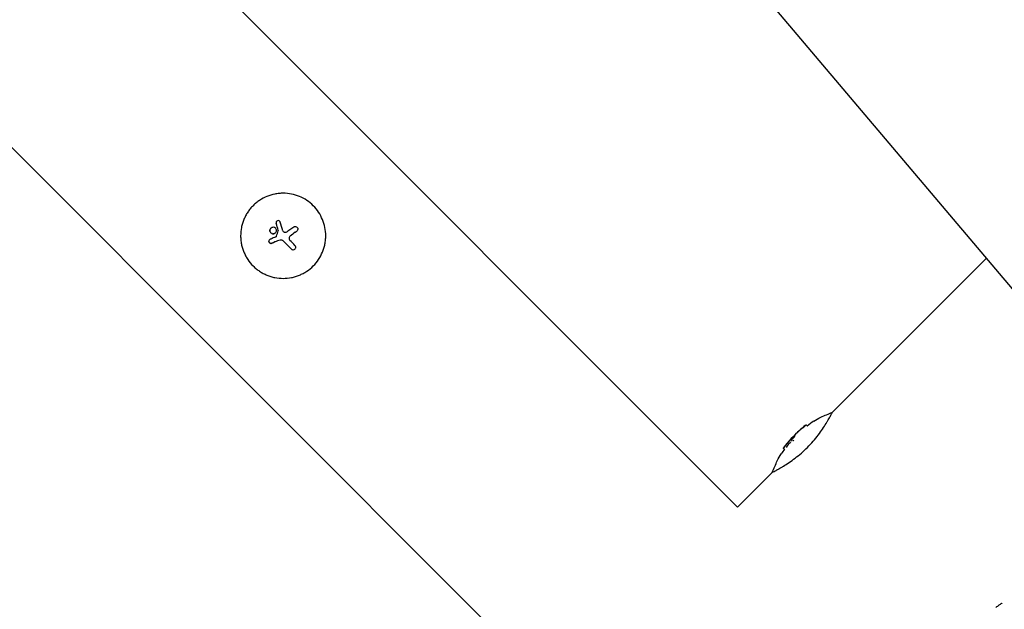
# Model space of a CAD drawing. Units: millimetres. Extents: x -11200 to 11200, y -11200 to 11200.
# Drawn here: x -2006 to -1717, y 2003 to 2176 of the extents above; entities that cross this region are included whole.
import ezdxf

# ---------------------------------------------------------------- set-up
doc = ezdxf.new("R2010")
doc.units = ezdxf.units.MM
doc.header["$LTSCALE"] = 20
doc.layers.add('2d', color=230, linetype='Continuous')

msp = doc.modelspace()

# ---------------------------------------------------------------- linework, layer by layer
at = {"layer": '2d'}
for p, q in [((-3684.38, 4423.59), (-1611.55, 1975.09)), ((-1795.56, 2033.08), (-3912.93, 4150.44)), ((-1849.37, 1979.27), (-2026.69, 2156.59)), ((-1932.68, 2114.98), (-1932.68, 2114.98)), ((-1930.97, 2117.05), (-1930.97, 2117.05)), ((-1931.32, 2113.63), (-1931.32, 2113.63)), ((-1931.06, 2112.63), (-1931.06, 2112.63)), ((-1930.49, 2114.26), (-1930.49, 2114.26)), ((-1926.98, 2112.72), (-1926.98, 2112.72)), ((-1925.05, 2114.14), (-1925.05, 2114.14)), ((-1924.96, 2114.21), (-1924.96, 2114.21)), ((-1933.05, 2111.62), (-1933.05, 2111.62)), ((-1932.37, 2110.6), (-1932.37, 2110.6)), ((-1930.34, 2111.43), (-1930.34, 2111.43)), ((-1925.59, 2108.88), (-1925.59, 2108.88)), ((-1767.69, 2060.95), (-1722.5, 2106.15)), ((-1775.63, 2057.09), (-1775.62, 2057.08)), ((-1775.41, 2057.23), (-1775.05, 2056.87)), ((-1779.85, 2052.82), (-1779.49, 2052.47)), ((-1782.14, 2050.41), (-1781.79, 2050.05)), ((-1795.56, 2033.08), (-1785.32, 2043.33))]:
    msp.add_line(p, q, dxfattribs=at)
for radius, start, end in [(39.5, 125.1197, 128.6421), (40, 132.0689, 142.3957), (39.5, 142.4356, 144.8801)]:
    msp.add_arc((-1750.41, 2026.05), radius, start, end, dxfattribs=at)
for centre, major_axis, ratio, start_param, end_param in [((-1929.93, 2112.51), (-11.66, 38.25), 0.000016, 4.76096, 4.815153), ((-1928.7, 2112.88), (12, -38.16), 0.000016, 1.606376, 1.673596), ((-1929.22, 2112.98), (-32.36, -23.51), 0.000003, 4.628631, 4.664453), ((-1929.28, 2113.28), (-36.78, -15.71), 0.000007, 4.765214, 4.805051), ((-1930.8, 2113.37), (-13.02, -37.78), 0.000008, 1.551172, 1.594437), ((-1930.8, 2113.37), (-12.85, -37.31), 0.000008, 1.550923, 1.594737), ((-1928.31, 2111.74), (-32.21, -23.69), 0.000003, 4.625621, 4.671289), ((-1928.78, 2112.07), (-37, -15.18), 0.000007, 4.754762, 4.795217), ((-1928.78, 2112.07), (-36.54, -14.99), 0.000007, 4.755299, 4.795127), ((-1929.8, 2112.03), (28.27, -28.27), 0.000018, 1.45894, 1.539215), ((-1929.8, 2112.03), (27.92, -27.92), 0.000018, 1.457517, 1.538815), ((-1928.75, 2113.09), (-28.28, 28.28), 0.000018, 4.600564, 4.653506), ((-1750.11, 2026.35), (-28.28, 28.28), 0.882523, 6.180392, 6.234585), ((-1750.23, 2026.23), (-28.28, 28.28), 0.156437, 0.047936, 0.083758), ((-1750.54, 2025.92), (-28.28, 28.28), 0.886633, 6.180355, 6.247575), ((-1749.25, 2027.22), (-28.25, 28.25), 0.438198, 6.25954, 6.260748), ((-1750.41, 2026.05), (28.28, 28.28), 1, 1.629679, 1.682621), ((-1750.41, 2026.05), (27.93, 27.93), 1, 1.630425, 1.684043), ((-1751.31, 2025.15), (-28.27, 28.27), 0.150693, 0.041101, 0.086768)]:
    msp.add_ellipse(centre, major_axis=major_axis, ratio=ratio, start_param=start_param, end_param=end_param, dxfattribs=at)
for points, knots in [([(-1920.22, 2121.61), (-1920.8, 2122.19), (-1921.44, 2122.71), (-1922.81, 2123.63), (-1923.54, 2124.01), (-1925.05, 2124.64), (-1925.83, 2124.87), (-1927.43, 2125.19), (-1928.24, 2125.27), (-1929.47, 2125.27), (-1929.87, 2125.25), (-1930.68, 2125.17), (-1931.08, 2125.11), (-1932.28, 2124.88), (-1933.07, 2124.64), (-1934.58, 2124.02), (-1935.31, 2123.63), (-1936.33, 2122.95), (-1936.66, 2122.71), (-1937.3, 2122.18), (-1937.61, 2121.9), (-1938.19, 2121.32), (-1938.47, 2121.02), (-1938.99, 2120.38), (-1939.24, 2120.05), (-1939.69, 2119.36), (-1939.9, 2119.01), (-1940.29, 2118.28), (-1940.46, 2117.91), (-1940.77, 2117.16), (-1940.91, 2116.78), (-1941.15, 2116), (-1941.25, 2115.6), (-1941.48, 2114.39), (-1941.56, 2113.59), (-1941.56, 2112.37), (-1941.54, 2111.96), (-1941.46, 2111.15), (-1941.41, 2110.75), (-1941.25, 2109.95), (-1941.15, 2109.55), (-1940.91, 2108.77), (-1940.78, 2108.39), (-1940.47, 2107.63), (-1940.29, 2107.26), (-1940, 2106.72), (-1939.9, 2106.54), (-1939.69, 2106.19), (-1939.58, 2106.02), (-1939.01, 2105.16), (-1938.49, 2104.52), (-1937.9, 2103.93)], [0.5, 0.5, 0.5, 0.5, 0.53125, 0.53125, 0.5625, 0.5625, 0.59375, 0.59375, 0.625, 0.625, 0.640625, 0.640625, 0.65625, 0.65625, 0.6875, 0.6875, 0.71875, 0.71875, 0.734375, 0.734375, 0.75, 0.75, 0.765625, 0.765625, 0.78125, 0.78125, 0.796875, 0.796875, 0.8125, 0.8125, 0.828125, 0.828125, 0.84375, 0.84375, 0.875, 0.875, 0.890625, 0.890625, 0.90625, 0.90625, 0.921875, 0.921875, 0.9375, 0.9375, 0.953125, 0.953125, 0.9609375, 0.9609375, 0.96875, 0.96875, 1, 1, 1, 1]), ([(-1937.9, 2103.93), (-1937.61, 2103.64), (-1937.3, 2103.36), (-1936.83, 2102.97), (-1936.66, 2102.85), (-1936.33, 2102.6), (-1936.16, 2102.48), (-1935.65, 2102.14), (-1935.29, 2101.93), (-1934.57, 2101.54), (-1934.2, 2101.37), (-1933.45, 2101.06), (-1933.06, 2100.92), (-1932.48, 2100.75), (-1932.28, 2100.69), (-1931.88, 2100.59), (-1931.68, 2100.55), (-1930.68, 2100.35), (-1929.87, 2100.27), (-1928.25, 2100.27), (-1927.44, 2100.35), (-1926.24, 2100.59), (-1925.84, 2100.69), (-1925.06, 2100.92), (-1924.68, 2101.06), (-1923.92, 2101.37), (-1923.55, 2101.54), (-1922.83, 2101.93), (-1922.48, 2102.14), (-1921.45, 2102.83), (-1920.81, 2103.35), (-1919.65, 2104.51), (-1919.12, 2105.15), (-1918.21, 2106.52), (-1917.82, 2107.24), (-1917.35, 2108.38), (-1917.21, 2108.77), (-1917.04, 2109.36), (-1916.98, 2109.55), (-1916.88, 2109.95), (-1916.84, 2110.15), (-1916.72, 2110.75), (-1916.66, 2111.15), (-1916.58, 2111.96), (-1916.56, 2112.37), (-1916.56, 2113.59), (-1916.64, 2114.39), (-1916.96, 2115.99), (-1917.2, 2116.78), (-1917.82, 2118.29), (-1918.2, 2119.01), (-1919.12, 2120.39), (-1919.64, 2121.03), (-1920.22, 2121.61)], [0, 0, 0, 0, 0.015625, 0.015625, 0.0234375, 0.0234375, 0.03125, 0.03125, 0.046875, 0.046875, 0.0625, 0.0625, 0.078125, 0.078125, 0.0859375, 0.0859375, 0.09375, 0.09375, 0.125, 0.125, 0.15625, 0.15625, 0.171875, 0.171875, 0.1875, 0.1875, 0.203125, 0.203125, 0.21875, 0.21875, 0.25, 0.25, 0.28125, 0.28125, 0.3125, 0.3125, 0.328125, 0.328125, 0.3359375, 0.3359375, 0.34375, 0.34375, 0.359375, 0.359375, 0.375, 0.375, 0.40625, 0.40625, 0.4375, 0.4375, 0.46875, 0.46875, 0.5, 0.5, 0.5, 0.5]), ([(-1932.87, 2113.89), (-1932.87, 2113.9), (-1932.88, 2113.92), (-1932.93, 2114.05), (-1932.96, 2114.18), (-1932.96, 2114.43), (-1932.94, 2114.55), (-1932.84, 2114.79), (-1932.77, 2114.89), (-1932.68, 2114.98)], [0.004079352, 0.004079352, 0.004079352, 0.004079352, 0.004130875, 0.004130875, 0.004506239, 0.004506239, 0.004881602, 0.004881602, 0.005256966, 0.005256966, 0.005256966, 0.005256966]), ([(-1932.68, 2114.98), (-1932.77, 2114.89), (-1932.84, 2114.79), (-1932.94, 2114.56), (-1932.96, 2114.43), (-1932.96, 2114.18), (-1932.94, 2114.05), (-1932.84, 2113.82), (-1932.77, 2113.72), (-1932.59, 2113.54), (-1932.48, 2113.47), (-1932.25, 2113.37), (-1932.13, 2113.35), (-1931.88, 2113.35), (-1931.75, 2113.37), (-1931.52, 2113.47), (-1931.41, 2113.54), (-1931.32, 2113.63)], [0.000741504, 0.000741504, 0.000741504, 0.000741504, 0.00111697, 0.00111697, 0.001492435, 0.001492435, 0.001867901, 0.001867901, 0.002243367, 0.002243367, 0.002618833, 0.002618833, 0.002994299, 0.002994299, 0.003369764, 0.003369764, 0.00374523, 0.00374523, 0.00374523, 0.00374523]), ([(-1931.32, 2113.63), (-1931.23, 2113.72), (-1931.16, 2113.82), (-1931.07, 2114.05), (-1931.04, 2114.18), (-1931.04, 2114.43), (-1931.07, 2114.56), (-1931.16, 2114.79), (-1931.24, 2114.89), (-1931.5, 2115.16), (-1931.75, 2115.26), (-1932.13, 2115.26), (-1932.25, 2115.24), (-1932.48, 2115.14), (-1932.59, 2115.07), (-1932.68, 2114.98)], [0.00374523, 0.00374523, 0.00374523, 0.00374523, 0.004120439, 0.004120439, 0.004495648, 0.004495648, 0.004870857, 0.004870857, 0.005246066, 0.005246066, 0.005996483, 0.005996483, 0.006371692, 0.006371692, 0.006746901, 0.006746901, 0.006746901, 0.006746901]), ([(-1929.93, 2116.8), (-1929.96, 2116.88), (-1930, 2116.95), (-1930.1, 2117.07), (-1930.17, 2117.13), (-1930.38, 2117.24), (-1930.56, 2117.26), (-1930.87, 2117.16), (-1931, 2117.05), (-1931.15, 2116.76), (-1931.17, 2116.59), (-1931.12, 2116.43)], [0.000000224, 0.000000224, 0.000000224, 0.000000224, 0.000243334, 0.000243334, 0.000486444, 0.000486444, 0.000972665, 0.000972665, 0.001458885, 0.001458885, 0.001945106, 0.001945106, 0.001945106, 0.001945106]), ([(-1925.94, 2115.36), (-1925.87, 2115.41), (-1925.78, 2115.45), (-1925.6, 2115.5), (-1925.51, 2115.51), (-1925.23, 2115.48), (-1925.05, 2115.38), (-1924.8, 2115.09), (-1924.74, 2114.9), (-1924.75, 2114.53), (-1924.83, 2114.34), (-1924.96, 2114.21)], [0, 0, 0, 0, 0.000282695, 0.000282695, 0.000565391, 0.000565391, 0.001130781, 0.001130781, 0.001696172, 0.001696172, 0.002261563, 0.002261563, 0.002261563, 0.002261563]), ([(-1932.66, 2113.61), (-1932.67, 2113.61), (-1932.67, 2113.62), (-1932.69, 2113.64), (-1932.7, 2113.65), (-1932.72, 2113.67)], [0.00373064374, 0.00373064374, 0.00373064374, 0.00373064374, 0.00375551118, 0.00375551118, 0.00380958883, 0.00380958883, 0.00380958883, 0.00380958883]), ([(-1932.28, 2113.39), (-1932.31, 2113.4), (-1932.34, 2113.41), (-1932.38, 2113.42), (-1932.38, 2113.43), (-1932.39, 2113.43)], [0.003287357, 0.003287357, 0.003287357, 0.003287357, 0.0033801474, 0.0033801474, 0.0034078431, 0.0034078431, 0.0034078431, 0.0034078431]), ([(-1931.32, 2113.63), (-1931.41, 2113.54), (-1931.52, 2113.47), (-1931.75, 2113.37), (-1931.88, 2113.35), (-1932.02, 2113.35), (-1932.05, 2113.35), (-1932.07, 2113.35)], [0.0022540561, 0.0022540561, 0.0022540561, 0.0022540561, 0.0026294199, 0.0026294199, 0.0030047837, 0.0030047837, 0.0030731213, 0.0030731213, 0.0030731213, 0.0030731213]), ([(-1930.49, 2114.26), (-1930.49, 2114.28), (-1930.49, 2114.3), (-1930.49, 2114.32), (-1930.49, 2114.33), (-1930.49, 2114.35), (-1930.49, 2114.37)], [0.0000002194, 0.0000002194, 0.0000002194, 0.0000002194, 0.0000556971, 0.0000556971, 0.0000556971, 0.0001037569, 0.0001037569, 0.0001037569, 0.0001037569]), ([(-1930.49, 2114.37), (-1930.49, 2114.35), (-1930.48, 2114.33), (-1930.49, 2114.31), (-1930.49, 2114.31), (-1930.49, 2114.31), (-1930.49, 2114.31)], [0.00000022363, 0.00000022363, 0.00000022363, 0.00000022363, 0.00005572549, 0.00005572549, 0.00005572549, 0.00005946508, 0.00005946508, 0.00005946508, 0.00005946508]), ([(-1929.13, 2114.24), (-1929.09, 2114.12), (-1929.01, 2114.01), (-1928.8, 2113.86), (-1928.67, 2113.81), (-1928.54, 2113.82)], [0.0000002225, 0.0000002225, 0.0000002225, 0.0000002225, 0.0003881544, 0.0003881544, 0.0007760862, 0.0007760862, 0.0007760862, 0.0007760862]), ([(-1928.54, 2113.82), (-1928.41, 2113.82), (-1928.29, 2113.84), (-1928.06, 2113.9), (-1927.94, 2113.94), (-1927.83, 2114)], [0.0000002744, 0.0000002744, 0.0000002744, 0.0000002744, 0.0003676971, 0.0003676971, 0.0007351198, 0.0007351198, 0.0007351198, 0.0007351198]), ([(-1926.98, 2112.72), (-1927.08, 2112.64), (-1927.16, 2112.55), (-1927.28, 2112.33), (-1927.32, 2112.21), (-1927.34, 2111.97), (-1927.32, 2111.85), (-1927.23, 2111.62), (-1927.17, 2111.51), (-1927.08, 2111.42)], [0.0000002, 0.0000002, 0.0000002, 0.0000002, 0.000366055, 0.000366055, 0.000731911, 0.000731911, 0.001097767, 0.001097767, 0.001463622, 0.001463622, 0.001463622, 0.001463622]), ([(-1932.37, 2110.6), (-1932.45, 2110.56), (-1932.53, 2110.55), (-1932.69, 2110.55), (-1932.77, 2110.56), (-1933, 2110.66), (-1933.13, 2110.78), (-1933.25, 2111.08), (-1933.25, 2111.26), (-1933.13, 2111.56), (-1933.01, 2111.69), (-1932.86, 2111.75)], [0, 0, 0, 0, 0.000244994, 0.000244994, 0.000489988, 0.000489988, 0.000979976, 0.000979976, 0.001469963, 0.001469963, 0.001959951, 0.001959951, 0.001959951, 0.001959951]), ([(-1933.23, 2111.26), (-1933.23, 2111.25), (-1933.24, 2111.23), (-1933.24, 2111.14), (-1933.23, 2111.05), (-1933.21, 2110.98)], [0.000650319, 0.000650319, 0.000650319, 0.000650319, 0.0006877607, 0.0006877607, 0.0009352968, 0.0009352968, 0.0009352968, 0.0009352968]), ([(-1933.18, 2110.92), (-1933.18, 2110.91), (-1933.17, 2110.9), (-1933.11, 2110.78), (-1933.03, 2110.7), (-1932.93, 2110.64)], [0.0009945945, 0.0009945945, 0.0009945945, 0.0009945945, 0.001031641, 0.001031641, 0.0013755213, 0.0013755213, 0.0013755213, 0.0013755213]), ([(-1933.1, 2111.57), (-1933.11, 2111.56), (-1933.11, 2111.55), (-1933.13, 2111.53), (-1933.14, 2111.52), (-1933.14, 2111.51)], [0.00030539083, 0.00030539083, 0.00030539083, 0.00030539083, 0.00034388034, 0.00034388034, 0.00038480068, 0.00038480068, 0.00038480068, 0.00038480068]), ([(-1932.73, 2110.56), (-1932.71, 2110.56), (-1932.68, 2110.55), (-1932.63, 2110.55), (-1932.59, 2110.55), (-1932.56, 2110.55)], [0.001590905, 0.001590905, 0.001590905, 0.001590905, 0.0016680652, 0.0016680652, 0.0017653248, 0.0017653248, 0.0017653248, 0.0017653248]), ([(-1928.91, 2111.14), (-1929, 2111.23), (-1929.1, 2111.31), (-1929.33, 2111.43), (-1929.46, 2111.48), (-1929.83, 2111.55), (-1930.1, 2111.53), (-1930.34, 2111.43)], [0.000000197, 0.000000197, 0.000000197, 0.000000197, 0.000385736, 0.000385736, 0.000771274, 0.000771274, 0.001542351, 0.001542351, 0.001542351, 0.001542351]), ([(-1925.59, 2108.88), (-1925.52, 2108.95), (-1925.46, 2109.03), (-1925.39, 2109.21), (-1925.37, 2109.31), (-1925.37, 2109.6), (-1925.45, 2109.79), (-1925.59, 2109.93)], [0.001171678, 0.001171678, 0.001171678, 0.001171678, 0.001464417, 0.001464417, 0.001757156, 0.001757156, 0.002342634, 0.002342634, 0.002342634, 0.002342634]), ([(-1926.65, 2108.88), (-1926.58, 2108.81), (-1926.49, 2108.75), (-1926.31, 2108.68), (-1926.22, 2108.66), (-1925.92, 2108.66), (-1925.73, 2108.74), (-1925.59, 2108.88)], [0.000000198, 0.000000198, 0.000000198, 0.000000198, 0.000293068, 0.000293068, 0.000585938, 0.000585938, 0.001171678, 0.001171678, 0.001171678, 0.001171678]), ([(-1775.03, 2050.65), (-1774.45, 2051.23), (-1773.89, 2051.83), (-1772.82, 2053.06), (-1772.32, 2053.67), (-1771.39, 2054.88), (-1770.97, 2055.47), (-1770.19, 2056.61), (-1769.84, 2057.15), (-1769.38, 2057.91), (-1769.23, 2058.15), (-1768.96, 2058.61), (-1768.84, 2058.83), (-1768.49, 2059.45), (-1768.29, 2059.8), (-1767.98, 2060.38), (-1767.87, 2060.61), (-1767.75, 2060.83), (-1767.73, 2060.89), (-1767.69, 2060.97), (-1767.68, 2060.99), (-1767.68, 2060.99), (-1767.68, 2060.99), (-1767.68, 2060.99)], [0.5, 0.5, 0.5, 0.5, 0.53125, 0.53125, 0.5625, 0.5625, 0.59375, 0.59375, 0.625, 0.625, 0.640625, 0.640625, 0.65625, 0.65625, 0.6875, 0.6875, 0.71875, 0.71875, 0.734375, 0.734375, 0.75, 0.75, 0.7500136, 0.7500136, 0.7500136, 0.7500136]), ([(-1776.88, 2056.04), (-1776.81, 2056.1), (-1776.74, 2056.17), (-1776.56, 2056.32), (-1776.47, 2056.4), (-1776.18, 2056.64), (-1775.99, 2056.8), (-1775.78, 2056.97), (-1775.73, 2057.02), (-1775.65, 2057.07), (-1775.63, 2057.09), (-1775.63, 2057.09)], [0.004507164, 0.004507164, 0.004507164, 0.004507164, 0.004870857, 0.004870857, 0.005246066, 0.005246066, 0.005996483, 0.005996483, 0.006371692, 0.006371692, 0.006746901, 0.006746901, 0.006746901, 0.006746901]), ([(-1776.1, 2056.63), (-1776.04, 2056.68), (-1775.98, 2056.73), (-1775.85, 2056.83), (-1775.79, 2056.88), (-1775.61, 2057.03), (-1775.51, 2057.12), (-1775.4, 2057.23), (-1775.4, 2057.24), (-1775.48, 2057.19), (-1775.57, 2057.13), (-1775.68, 2057.03)], [0.000000224, 0.000000224, 0.000000224, 0.000000224, 0.000243334, 0.000243334, 0.000486444, 0.000486444, 0.000972665, 0.000972665, 0.001458885, 0.001458885, 0.001945106, 0.001945106, 0.001945106, 0.001945106]), ([(-1778.43, 2054.58), (-1778.49, 2054.52), (-1778.54, 2054.46), (-1778.62, 2054.37), (-1778.65, 2054.33), (-1778.67, 2054.3)], [0.0000002744, 0.0000002744, 0.0000002744, 0.0000002744, 0.0003676971, 0.0003676971, 0.0007351198, 0.0007351198, 0.0007351198, 0.0007351198]), ([(-1777.91, 2055.08), (-1778, 2055), (-1778.09, 2054.91), (-1778.28, 2054.73), (-1778.36, 2054.65), (-1778.43, 2054.58)], [0.0000002225, 0.0000002225, 0.0000002225, 0.0000002225, 0.0003881544, 0.0003881544, 0.0007760862, 0.0007760862, 0.0007760862, 0.0007760862]), ([(-1777.2, 2055.75), (-1777.19, 2055.76), (-1777.19, 2055.77), (-1777.18, 2055.78), (-1777.17, 2055.78), (-1777.16, 2055.79), (-1777.15, 2055.8)], [0.0000002194, 0.0000002194, 0.0000002194, 0.0000002194, 0.0000556971, 0.0000556971, 0.0000556971, 0.0001037569, 0.0001037569, 0.0001037569, 0.0001037569]), ([(-1779.73, 2053.22), (-1779.72, 2053.24), (-1779.73, 2053.24), (-1779.78, 2053.19), (-1779.82, 2053.15), (-1779.93, 2053.04), (-1780, 2052.96), (-1780.15, 2052.8), (-1780.23, 2052.71), (-1780.31, 2052.62)], [0.0000002, 0.0000002, 0.0000002, 0.0000002, 0.000366055, 0.000366055, 0.000731911, 0.000731911, 0.001097767, 0.001097767, 0.001463622, 0.001463622, 0.001463622, 0.001463622]), ([(-1778.81, 2053.91), (-1778.81, 2053.89), (-1778.82, 2053.86), (-1778.87, 2053.77), (-1778.91, 2053.72), (-1779.04, 2053.54), (-1779.16, 2053.39), (-1779.42, 2053.12), (-1779.56, 2052.99), (-1779.76, 2052.84), (-1779.83, 2052.81), (-1779.85, 2052.82)], [0, 0, 0, 0, 0.000282695, 0.000282695, 0.000565391, 0.000565391, 0.001130781, 0.001130781, 0.001696172, 0.001696172, 0.002261563, 0.002261563, 0.002261563, 0.002261563]), ([(-1785.35, 2043.31), (-1785.35, 2043.31), (-1785.28, 2043.35), (-1784.98, 2043.5), (-1784.75, 2043.62), (-1784.32, 2043.85), (-1784.15, 2043.94), (-1783.89, 2044.08), (-1783.8, 2044.13), (-1783.61, 2044.24), (-1783.51, 2044.29), (-1783.2, 2044.47), (-1782.98, 2044.59), (-1782.52, 2044.86), (-1782.28, 2045.01), (-1781.52, 2045.47), (-1780.98, 2045.82), (-1779.85, 2046.59), (-1779.25, 2047.02), (-1778.04, 2047.95), (-1777.43, 2048.44), (-1776.2, 2049.52), (-1775.6, 2050.07), (-1775.03, 2050.65)], [0.250103, 0.250103, 0.250103, 0.250103, 0.28125, 0.28125, 0.3125, 0.3125, 0.328125, 0.328125, 0.3359375, 0.3359375, 0.34375, 0.34375, 0.359375, 0.359375, 0.375, 0.375, 0.40625, 0.40625, 0.4375, 0.4375, 0.46875, 0.46875, 0.5, 0.5, 0.5, 0.5]), ([(-1782.14, 2050.41), (-1782.14, 2050.41), (-1782.13, 2050.42), (-1782.08, 2050.48), (-1782.05, 2050.53), (-1781.92, 2050.69), (-1781.8, 2050.84), (-1781.68, 2051)], [0.001171678, 0.001171678, 0.001171678, 0.001171678, 0.001464417, 0.001464417, 0.001757156, 0.001757156, 0.002342634, 0.002342634, 0.002342634, 0.002342634]), ([(-1783.87, 2046.74), (-1783.87, 2046.74), (-1783.87, 2046.74), (-1783.88, 2046.74), (-1783.88, 2046.74), (-1783.88, 2046.74)], [0.0137118407, 0.0137118407, 0.0137118407, 0.0137118407, 0.0139319946, 0.0139319946, 0.0141462402, 0.0141462402, 0.0141462402, 0.0141462402]), ([(-1534, 2040.73), (-1518.54, 2022.45), (-1506.06, 2001.66), (-1488.31, 1957.07), (-1483.05, 1933.29), (-1480.26, 1885.09), (-1482.76, 1860.69), (-1495.29, 1813.69), (-1505.35, 1791.12), (-1532.03, 1750.1), (-1548.67, 1731.68), (-1586.85, 1700.9), (-1608.39, 1688.55), (-1654.15, 1671.23), (-1678.36, 1666.24), (-1726.95, 1664.16), (-1751.33, 1667.03), (-1797.74, 1680.34), (-1819.78, 1690.73), (-1845.6, 1708.53), (-1851.43, 1712.98), (-1857.01, 1717.71)], [0.081228, 0.081228, 0.081228, 0.081228, 0.398415, 0.398415, 0.716475, 0.716475, 1.036165, 1.036165, 1.357554, 1.357554, 1.680068, 1.680068, 2.00275, 2.00275, 2.324587, 2.324587, 2.644838, 2.644838, 2.963352, 2.963352, 3.06035, 3.06035, 3.06035, 3.06035]), ([(-1717.89, 2004.87), (-1717.91, 2004.85), (-1717.94, 2004.84), (-1718.23, 2004.65), (-1718.51, 2004.47), (-1719.08, 2004.08), (-1719.37, 2003.87), (-1719.68, 2003.65), (-1719.69, 2003.65), (-1719.7, 2003.64)], [0.88916601, 0.88916601, 0.88916601, 0.88916601, 0.890625, 0.890625, 0.90625, 0.90625, 0.921875, 0.921875, 0.92239128, 0.92239128, 0.92239128, 0.92239128])]:
    msp.add_open_spline(points, degree=3, knots=knots, dxfattribs=at)
for points in [[(-1925.94, 2115.36), (-1926.13, 2115.22), (-1926.32, 2115.09), (-1926.51, 2114.95)], [(-1931.22, 2112.45), (-1931.19, 2112.47), (-1931.16, 2112.49), (-1931.13, 2112.51)], [(-1931.13, 2112.51), (-1931.1, 2112.55), (-1931.07, 2112.59), (-1931.06, 2112.63)], [(-1931.06, 2112.63), (-1931.07, 2112.59), (-1931.1, 2112.55), (-1931.13, 2112.51)], [(-1930.49, 2114.28), (-1930.49, 2114.28), (-1930.49, 2114.27), (-1930.49, 2114.26)], [(-1927.83, 2114), (-1927.77, 2114.03), (-1927.72, 2114.07), (-1927.67, 2114.11)], [(-1925.05, 2114.14), (-1925.21, 2114.02), (-1925.36, 2113.91), (-1925.52, 2113.79)], [(-1924.96, 2114.21), (-1924.99, 2114.18), (-1925.02, 2114.16), (-1925.05, 2114.14)], [(-1932.93, 2110.64), (-1932.91, 2110.63), (-1932.89, 2110.62), (-1932.87, 2110.61)], [(-1932.68, 2111.83), (-1932.74, 2111.8), (-1932.8, 2111.78), (-1932.86, 2111.75)], [(-1932.4, 2110.58), (-1932.39, 2110.59), (-1932.38, 2110.59), (-1932.37, 2110.6)], [(-1932.37, 2110.6), (-1932.18, 2110.67), (-1931.99, 2110.75), (-1931.8, 2110.83)], [(-1931.84, 2110.81), (-1932.02, 2110.74), (-1932.19, 2110.67), (-1932.37, 2110.6)], [(-1930.34, 2111.43), (-1930.34, 2111.43), (-1930.33, 2111.43), (-1930.33, 2111.43)], [(-1929.55, 2111.49), (-1929.54, 2111.49), (-1929.53, 2111.49), (-1929.52, 2111.49)], [(-1771.1, 2059.51), (-1769.97, 2060.01), (-1768.82, 2060.5), (-1767.68, 2060.99)], [(-1773.14, 2058.36), (-1772.5, 2058.8), (-1771.82, 2059.19), (-1771.1, 2059.51)], [(-1778.81, 2053.91), (-1778.81, 2053.96), (-1778.8, 2054), (-1778.79, 2054.04)], [(-1778.67, 2054.3), (-1778.68, 2054.29), (-1778.69, 2054.28), (-1778.7, 2054.27)], [(-1779.86, 2052.84), (-1779.85, 2052.88), (-1779.85, 2052.92), (-1779.84, 2052.95)], [(-1779.85, 2052.82), (-1779.86, 2052.83), (-1779.86, 2052.83), (-1779.86, 2052.84)], [(-1779.21, 2052.63), (-1779.16, 2052.67), (-1779.11, 2052.72), (-1779.05, 2052.77)], [(-1783.88, 2046.74), (-1783.56, 2047.45), (-1783.17, 2048.13), (-1782.72, 2048.77)], [(-1785.35, 2043.31), (-1784.87, 2044.46), (-1784.38, 2045.6), (-1783.88, 2046.74)]]:
    msp.add_open_spline(points, degree=3, dxfattribs=at)

doc.saveas('drawing.dxf')
